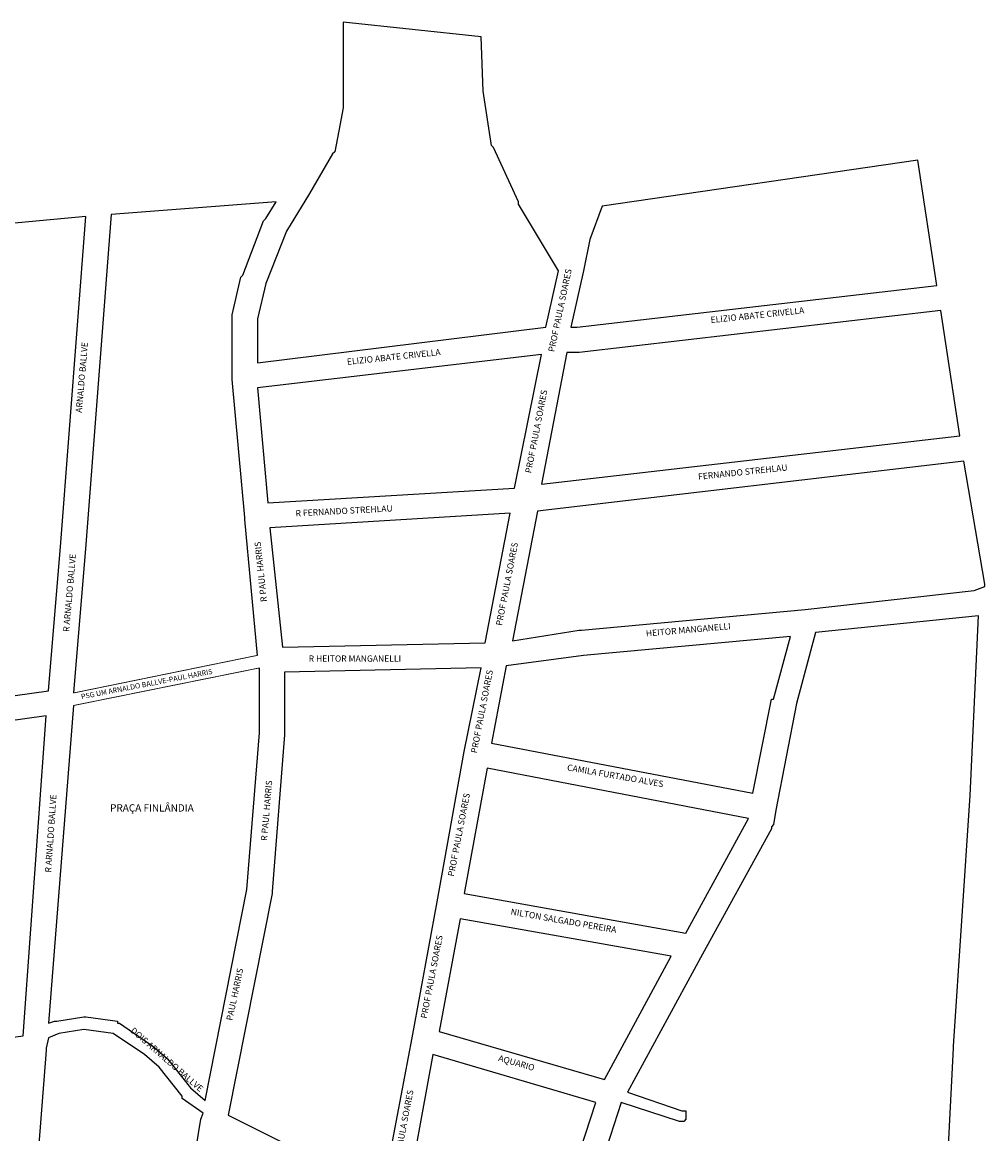
# Model space of a CAD drawing. Extents: x 1028 to 1843, y -74 to 1050.
# Drawn here: x 1382 to 1843, y 367 to 899 of the extents above; entities that cross this region are included whole.
import ezdxf

# ---------------------------------------------------------------- set-up
doc = ezdxf.new("R2010")
doc.units = 0
doc.header["$MEASUREMENT"] = 0
doc.layers.get('0').update_dxf_attribs({"linetype": 'CONTINUOUS'})
doc.layers.add('LOGRADOURO2', color=172, linetype='CONTINUOUS')
doc.layers.add('QUADRAS', color=5, linetype='CONTINUOUS')

msp = doc.modelspace()

# ---------------------------------------------------------------- linework, layer by layer
at = {"layer": 'QUADRAS', "color": 0, "linetype": 'Continuous'}
for p, q in [((1503.53, 813.08), (1424.53, 807.08)), ((1498.53, 805.08), (1503.53, 813.08)), ((1424.53, 807.08), (1412.53, 649.08)), ((1487.53, 778.08), (1497.53, 804.08)), ((1497.53, 804.08), (1498.53, 805.08)), ((1482.53, 759.08), (1486.53, 777.08)), ((1486.53, 777.08), (1487.53, 778.08)), ((1482.53, 758.08), (1482.53, 759.08)), ((1482.53, 759.08), (1482.53, 759.08)), ((1482.53, 729.08), (1482.53, 758.08)), ((1482.53, 728.08), (1482.53, 729.08)), ((1482.53, 729.08), (1482.53, 729.08)), ((1488.53, 662.08), (1482.53, 728.08)), ((1488.53, 661.08), (1488.53, 662.08)), ((1494.53, 596.08), (1488.53, 661.08)), ((1412.53, 649.08), (1406.53, 578.08)), ((1495.53, 559.08), (1495.53, 590.08)), ((1406.53, 572.08), (1394.53, 420.08)), ((1489.53, 484.08), (1495.53, 559.08)), ((1469.53, 383.08), (1489.53, 484.08)), ((1394.53, 420.08), (1397.53, 421.08)), ((1397.53, 421.08), (1397.53, 421.08)), ((1397.53, 421.08), (1398.53, 421.08)), ((1398.53, 421.08), (1411.53, 423.08)), ((1411.53, 423.08), (1411.53, 423.08)), ((1411.53, 423.08), (1412.53, 423.08)), ((1412.53, 423.08), (1427.53, 421.08)), ((1427.53, 421.08), (1427.53, 420.08)), ((1427.53, 420.08), (1428.53, 420.08)), ((1428.53, 420.08), (1428.53, 420.08)), ((1428.53, 420.08), (1444.53, 409.08)), ((1444.53, 409.08), (1444.53, 409.08)), ((1444.53, 409.08), (1451.53, 403.08)), ((1451.53, 403.08), (1451.53, 403.08)), ((1451.53, 403.08), (1451.53, 403.08)), ((1451.53, 403.08), (1462.53, 389.08)), ((1462.53, 389.08), (1469.53, 383.08))]:
    msp.add_line(p, q, dxfattribs=at)
for points in [[(1638.53, 780.08), (1619.53, 812.08), (1619.53, 813.08), (1607.53, 839.08), (1607.53, 839.08), (1606.53, 840.08), (1602.53, 866.08), (1602.53, 866.08), (1601.53, 892.08), (1535.53, 899.08), (1535.53, 859.08), (1535.53, 858.08), (1533.53, 847.08), (1533.53, 847.08), (1531.53, 837.08), (1531.53, 837.08), (1530.53, 836.08), (1519.53, 817.08), (1519.53, 817.08), (1508.53, 799.08), (1498.53, 774.08), (1494.53, 757.08), (1494.53, 736.08), (1632.53, 753.08), (1638.53, 780.08)], [(1819.53, 773.08), (1810.53, 833.08), (1659.53, 811.08), (1653.53, 795.08), (1650.53, 780.08), (1650.53, 780.08), (1650.53, 780.08), (1644.53, 753.08), (1647.53, 753.08), (1819.53, 773.08)], [(1347.53, 800.08), (1342.53, 732.08), (1342.53, 732.08), (1342.53, 731.08), (1334.53, 636.08), (1329.53, 570.08), (1394.53, 579.08), (1400.53, 650.08), (1412.53, 806.08), (1347.53, 800.08)], [(1830.53, 701.08), (1821.53, 761.08), (1648.53, 741.08), (1648.53, 741.08), (1642.53, 741.08), (1630.53, 678.08), (1830.53, 701.08)], [(1630.53, 740.08), (1494.53, 724.08), (1499.53, 669.08), (1617.53, 676.08), (1630.53, 740.08)], [(1832.53, 689.08), (1628.53, 665.08), (1616.53, 603.08), (1648.53, 608.08), (1649.53, 608.08), (1756.53, 618.08), (1756.53, 618.08), (1837.53, 627.08), (1842.53, 629.08), (1842.53, 630.08), (1832.53, 689.08)], [(1500.53, 657.08), (1506.53, 600.08), (1603.53, 602.08), (1615.53, 664.08), (1500.53, 657.08)], [(1823.53, 330.08), (1827.53, 408.08), (1827.53, 409.08), (1835.53, 529.08), (1839.53, 615.08), (1761.53, 607.08), (1752.53, 573.08), (1742.53, 522.08), (1742.53, 522.08), (1741.53, 515.08), (1740.53, 514.08), (1740.53, 513.08), (1707.53, 453.08), (1707.53, 453.08), (1671.53, 387.08), (1697.53, 378.08), (1698.53, 378.08), (1698.53, 378.08), (1699.53, 378.08), (1699.53, 377.08), (1699.53, 377.08), (1699.53, 376.08), (1699.53, 376.08), (1699.53, 375.08), (1699.53, 375.08), (1699.53, 374.08), (1699.53, 374.08), (1699.53, 374.08), (1698.53, 373.08), (1698.53, 373.08), (1697.53, 373.08), (1697.53, 373.08), (1696.53, 373.08), (1696.53, 373.08), (1696.53, 373.08), (1668.53, 382.08), (1647.53, 317.08)], [(1749.53, 605.08), (1650.53, 596.08), (1613.53, 591.08), (1606.53, 554.08), (1731.53, 530.08), (1740.53, 575.08), (1741.53, 575.08), (1749.53, 605.08)], [(1501.53, 482.08), (1480.53, 376.08), (1554.53, 339.08), (1568.53, 413.08), (1568.53, 413.08), (1580.53, 478.08), (1580.53, 478.08), (1593.53, 550.08), (1593.53, 550.08), (1601.53, 590.08), (1507.53, 588.08), (1507.53, 559.08), (1507.53, 558.08), (1501.53, 483.08), (1501.53, 482.08)], [(1328.53, 558.08), (1323.53, 489.08), (1323.53, 489.08), (1323.53, 488.08), (1316.53, 405.08), (1382.53, 414.08), (1382.53, 414.08), (1393.53, 567.08), (1328.53, 558.08)], [(1729.53, 518.08), (1604.53, 542.08), (1593.53, 482.08), (1699.53, 463.08), (1729.53, 518.08)], [(1692.53, 452.08), (1591.53, 470.08), (1581.53, 416.08), (1660.53, 393.08), (1692.53, 452.08)], [(1468.53, 377.08), (1458.53, 384.08), (1458.53, 384.08), (1458.53, 385.08), (1447.53, 399.08), (1440.53, 405.08), (1425.53, 415.08), (1411.53, 417.08), (1399.53, 415.08), (1394.53, 413.08), (1393.53, 408.08), (1393.53, 408.08), (1393.53, 407.08), (1382.53, 266.08), (1384.53, 266.08), (1385.53, 266.08), (1385.53, 266.08), (1386.53, 265.08), (1387.53, 265.08), (1441.53, 214.08), (1467.53, 374.08), (1467.53, 374.08), (1468.53, 377.08)], [(1656.53, 382.08), (1578.53, 405.08), (1564.53, 329.08), (1564.53, 329.08), (1553.53, 271.08), (1623.53, 258.08), (1636.53, 320.08), (1636.53, 321.08), (1656.53, 382.08)]]:
    msp.add_lwpolyline(points, dxfattribs=at)
for points in [[(1406.53, 578.08, 0.4, 0.4, 0), (1494.53, 596.08, 0.4, 0.4, 0)], [(1495.53, 590.08, 0.4, 0.4, 0), (1406.53, 572.08, 0.4, 0.4, 0)]]:
    msp.add_lwpolyline(points, format="xyseb", dxfattribs=at)

# ---------------------------------------------------------------- texts
at = {"insert": (1424.07, 524.86), "char_height": 3.5, "width": 54.1858, "attachment_point": 1, "rotation": 359.9296}
msp.add_mtext('PRAÇA FINLÂNDIA', dxfattribs=at)
at = {"layer": 'LOGRADOURO2', "color": 0}
for s, height, rotation, p in [('PROF PAULA SOARES', 3, 78, (1636.53, 741.08)), ('ELIZIO ABATE CRIVELLA', 3, 6, (1711.53, 755.08)), ('ARNALDO BALLVE', 3, 85, (1410.53, 712.08)), ('ELIZIO ABATE CRIVELLA', 3, 6, (1537.53, 735.08)), ('PROF PAULA SOARES', 3, 79, (1625.53, 683.08)), ('FERNANDO STREHLAU', 3, 6, (1705.53, 680.08)), ('R FERNANDO STREHLAU', 3, 3, (1512.86, 662.54)), ('R PAUL HARRIS', 3, 96, (1499.13, 621.81)), ('PROF PAULA SOARES', 3, 79, (1611.53, 610.08)), ('R ARNALDO BALLVE', 3, 85, (1404.49, 607.26)), ('HEITOR MANGANELLI', 3, 5, (1680.53, 605.08)), ('PSG UM ARNALDO BALLVE-PAUL HARRIS', 2.5, 11, (1410.41, 575.04)), ('PROF PAULA SOARES', 3, 79, (1599.53, 549.08)), ('CAMILA FURTADO ALVES', 3, 350, (1642.53, 541.08)), ('R PAUL HARRIS', 3, 85, (1499.13, 507.23)), ('R ARNALDO BALLVE', 3, 86, (1395.83, 492.07)), ('PROF PAULA SOARES', 3, 79, (1588.53, 490.08)), ('NILTON SALGADO PEREIRA', 3, 350, (1615.53, 472.08)), ('PROF PAULA SOARES', 3, 79, (1575.53, 422.08)), ('PAUL HARRIS', 3, 78, (1482.53, 421.08)), ('DOIS ARNALDO BALLVE', 3, 319, (1433.53, 416.08)), ('AQUARIO', 3, 344, (1609.53, 402.08)), ('PROF PAULA SOARES', 3, 79, (1561.53, 348.08))]:
    msp.add_text(s, height=height, rotation=rotation, dxfattribs=at).set_placement(p)
msp.add_text('R HEITOR MANGANELLI', height=3, dxfattribs=at).set_placement((1519.06, 593.04))

doc.saveas('drawing.dxf')
